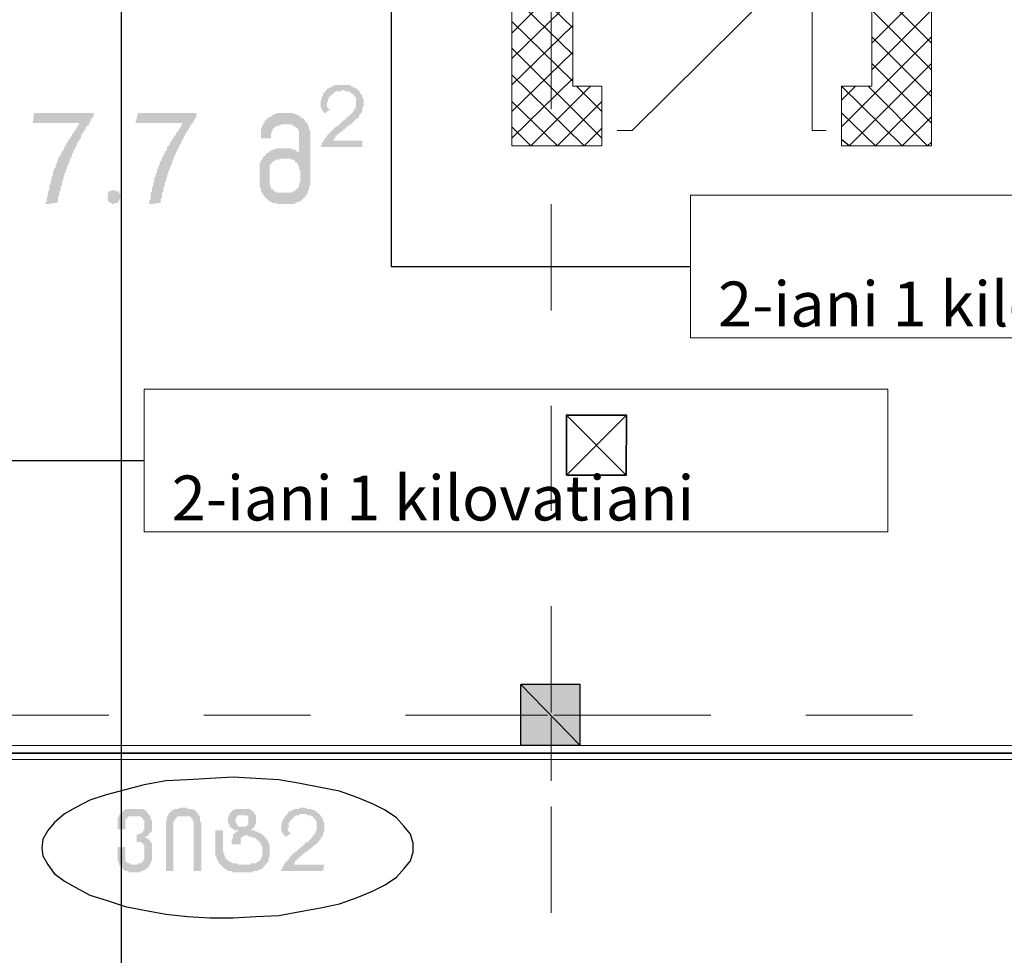
# Model space of a CAD drawing. Units: millimetres. Extents: x -69205 to 68891, y -17337 to 23455.
# Drawn here: x -18940 to -15651, y -2751 to 373 of the extents above; entities that cross this region are included whole.
import ezdxf

# ---------------------------------------------------------------- set-up
doc = ezdxf.new("R2010")
doc.units = ezdxf.units.MM
doc.header["$MEASUREMENT"] = 0
for name, color, linetype, lineweight in [('New_2D Drafting - General_Pen_No__6', 5, 'Continuous', 35), ('New_Annotation - Label_Pen_No__1', 7, 'Continuous', 13), ('New_Annotation - Label_Pen_No__20', 1, 'Continuous', 0), ('New_Drawing & Figure_Pen_No__1', 7, 'Continuous', 13), ('New_Drawing & Figure_Pen_No__20', 1, 'Continuous', 0), ('New_Drawing & Figure_Pen_No__40', 4, 'Continuous', 35), ('New_Drawing & Figure_Pen_No__46', 5, 'Continuous', 25), ('New_Drawing & Figure_Pen_No__98', 154, 'Continuous', 13)]:
    doc.layers.add(name, color=color, linetype=linetype, lineweight=lineweight)
doc.layers.add('New_Drawing & Figure', color=7, linetype='Continuous')
doc.styles.get("Standard").update_dxf_attribs({"font": 'GRIGOLI1.TTF'})
doc.dimstyles.new('GENERATED_STYLE__1', dxfattribs={"dimtxt": 0.18, "dimasz": 364.8, "dimexe": 0.18, "dimexo": 0.0625, "dimgap": 0.09, "dimtad": 0, "dimtih": 1, "dimtoh": 1, "dimdec": 4, "dimzin": 0, "dimdsep": 46, "dimcen": 0.09, "dimadec": 0, "dimazin": 0, "dimtfac": 1, "dimtdec": 4, "dimtmove": 0, "dimatfit": 3, "dimldrblk": 'ARROWHEAD_5', "dimfxl": 0, "dimtolj": 1, "dimtzin": 0, "dimarcsym": 0})

# ---------------------------------------------------------------- blocks, each defined once
blk = doc.blocks.new('ARROWHEAD_5')
at = {"linetype": 'Continuous', "lineweight": 0}
blk.add_hatch(color=0, dxfattribs=at).paths.add_polyline_path([(-1, 0.2679), (0, 0), (-1, -0.2679)])
at = {"color": 0, "linetype": 'Continuous', "lineweight": 0}
blk.add_line((0, 0), (-1, 0), dxfattribs=at)

msp = doc.modelspace()

# ---------------------------------------------------------------- hatches: boundary and pattern name
at = {"layer": 'New_Drawing & Figure', "linetype": 'Continuous', "lineweight": 35}
for points in [[(-17795.4, -31.1), (-17892.8, -31.1), (-17892.8, -26.8), (-17888.5, -26.8), (-17888.5, -22.6), (-17884.3, -18.4), (-17884.3, -14.1), (-17880.1, -14.1), (-17880.1, -9.9), (-17875.8, -9.9), (-17875.8, -5.7), (-17871.6, -5.7), (-17867.4, -1.4), (-17863.1, 2.8), (-17858.9, 2.8), (-17858.9, 7), (-17854.7, 7), (-17850.4, 11.3), (-17846.2, 15.5), (-17842, 19.7), (-17837.7, 19.7), (-17837.7, 24), (-17833.5, 24), (-17829.3, 28.2), (-17825, 32.4), (-17820.8, 36.7), (-17816.6, 40.9), (-17812.3, 45.1), (-17808.1, 45.1), (-17808.1, 49.4), (-17803.9, 53.6), (-17803.9, 57.8), (-17799.6, 57.8), (-17799.6, 62.1), (-17795.4, 66.3), (-17795.4, 70.5), (-17795.4, 74.8), (-17795.4, 79), (-17791.2, 83.2), (-17791.2, 87.5), (-17791.2, 91.7), (-17791.2, 95.9), (-17791.2, 100.2), (-17791.2, 104.4), (-17791.2, 108.6), (-17795.4, 112.9), (-17795.4, 117.1), (-17795.4, 121.3), (-17799.6, 121.3), (-17799.6, 125.6), (-17803.9, 129.8), (-17803.9, 134), (-17808.1, 134), (-17808.1, 138.3), (-17812.3, 138.3), (-17812.3, 142.5), (-17816.6, 142.5), (-17820.8, 146.7), (-17825, 146.7), (-17829.3, 151), (-17833.5, 151), (-17837.7, 155.2), (-17842, 155.2), (-17846.2, 155.2), (-17850.4, 155.2), (-17854.7, 155.2), (-17858.9, 155.2), (-17863.1, 155.2), (-17867.4, 155.2), (-17871.6, 155.2), (-17875.8, 155.2), (-17880.1, 155.2), (-17884.3, 155.2), (-17888.5, 155.2), (-17892.8, 151), (-17897, 151), (-17901.2, 146.7), (-17905.5, 146.7), (-17909.7, 142.5), (-17913.9, 142.5), (-17913.9, 138.3), (-17918.2, 138.3), (-17918.2, 134), (-17922.4, 129.8), (-17926.6, 125.6), (-17926.6, 121.3), (-17926.6, 117.1), (-17930.9, 117.1), (-17930.9, 112.9), (-17930.9, 108.6), (-17930.9, 104.4), (-17935.1, 104.4), (-17935.1, 100.2), (-17935.1, 95.9), (-17935.1, 91.7), (-17935.1, 87.5), (-17935.1, 83.2), (-17935.1, 79), (-17930.9, 79), (-17930.9, 74.8), (-17930.9, 70.5), (-17926.6, 66.3), (-17922.4, 62.1), (-17918.2, 62.1), (-17901.2, 74.8), (-17905.5, 74.8), (-17909.7, 74.8), (-17909.7, 79), (-17913.9, 83.2), (-17913.9, 87.5), (-17913.9, 91.7), (-17913.9, 95.9), (-17909.7, 100.2), (-17909.7, 104.4), (-17909.7, 108.6), (-17905.5, 112.9), (-17905.5, 117.1), (-17901.2, 117.1), (-17901.2, 121.3), (-17897, 121.3), (-17897, 125.6), (-17892.8, 125.6), (-17892.8, 129.8), (-17888.5, 129.8), (-17884.3, 134), (-17880.1, 134), (-17875.8, 134), (-17871.6, 134), (-17867.4, 134), (-17863.1, 138.3), (-17858.9, 138.3), (-17854.7, 138.3), (-17854.7, 134), (-17850.4, 134), (-17846.2, 134), (-17842, 134), (-17837.7, 134), (-17837.7, 129.8), (-17833.5, 129.8), (-17829.3, 125.6), (-17825, 125.6), (-17825, 121.3), (-17820.8, 117.1), (-17816.6, 112.9), (-17816.6, 108.6), (-17816.6, 104.4), (-17816.6, 100.2), (-17816.6, 95.9), (-17816.6, 91.7), (-17816.6, 87.5), (-17816.6, 83.2), (-17816.6, 79), (-17820.8, 79), (-17820.8, 74.8), (-17825, 70.5), (-17825, 66.3), (-17829.3, 62.1), (-17833.5, 57.8), (-17837.7, 53.6), (-17842, 49.4), (-17846.2, 49.4), (-17846.2, 45.1), (-17850.4, 45.1), (-17850.4, 40.9), (-17854.7, 40.9), (-17854.7, 36.7), (-17858.9, 36.7), (-17863.1, 32.4), (-17867.4, 28.2), (-17871.6, 24), (-17875.8, 19.7), (-17880.1, 19.7), (-17880.1, 15.5), (-17884.3, 15.5), (-17888.5, 11.3), (-17892.8, 7), (-17897, 2.8), (-17901.2, -1.4), (-17905.5, -5.7), (-17909.7, -9.9), (-17913.9, -14.1), (-17913.9, -18.4), (-17918.2, -18.4), (-17918.2, -22.6), (-17922.4, -26.8), (-17922.4, -31.1), (-17926.6, -31.1), (-17926.6, -35.3), (-17930.9, -39.5), (-17930.9, -43.8), (-17935.1, -48), (-17935.1, -52.2), (-17795.4, -52.2)], [(-18692.9, 49.4), (-18692.9, 62.1), (-18891.8, 62.1), (-18896.1, 28.2), (-18739.4, 28.2), (-18743.7, 24), (-18743.7, 19.7), (-18747.9, 15.5), (-18747.9, 11.3), (-18752.1, 7), (-18756.4, 2.8), (-18756.4, -1.4), (-18760.6, -1.4), (-18760.6, -5.7), (-18764.8, -9.9), (-18764.8, -14.1), (-18769.1, -18.4), (-18773.3, -22.6), (-18773.3, -26.8), (-18777.5, -26.8), (-18777.5, -31.1), (-18781.8, -35.3), (-18781.8, -39.5), (-18786, -43.8), (-18786, -48), (-18790.2, -52.2), (-18790.2, -56.5), (-18794.5, -60.7), (-18794.5, -64.9), (-18798.7, -64.9), (-18798.7, -69.2), (-18802.9, -73.4), (-18802.9, -77.6), (-18802.9, -81.9), (-18807.2, -81.9), (-18807.2, -86.1), (-18811.4, -90.3), (-18811.4, -94.6), (-18811.4, -98.8), (-18815.6, -98.8), (-18815.6, -103), (-18815.6, -107.3), (-18819.9, -111.5), (-18819.9, -115.7), (-18819.9, -120), (-18824.1, -124.2), (-18824.1, -128.4), (-18828.3, -132.7), (-18828.3, -136.9), (-18828.3, -141.1), (-18828.3, -145.4), (-18832.6, -149.6), (-18832.6, -153.8), (-18832.6, -158.1), (-18832.6, -162.3), (-18836.8, -162.3), (-18836.8, -166.5), (-18836.8, -170.8), (-18836.8, -175), (-18841, -179.2), (-18841, -183.5), (-18841, -187.7), (-18841, -191.9), (-18841, -196.2), (-18845.3, -200.4), (-18845.3, -204.6), (-18845.3, -208.9), (-18845.3, -213.1), (-18849.5, -221.6), (-18849.5, -225.8), (-18849.5, -230), (-18849.5, -234.3), (-18853.7, -238.5), (-18853.7, -242.7), (-18815.6, -238.5), (-18811.4, -234.3), (-18811.4, -230), (-18811.4, -225.8), (-18811.4, -221.6), (-18811.4, -217.3), (-18807.2, -213.1), (-18807.2, -208.9), (-18807.2, -204.6), (-18807.2, -200.4), (-18802.9, -196.2), (-18802.9, -191.9), (-18802.9, -187.7), (-18802.9, -183.5), (-18798.7, -179.2), (-18798.7, -175), (-18798.7, -170.8), (-18798.7, -166.5), (-18794.5, -162.3), (-18794.5, -158.1), (-18794.5, -153.8), (-18790.2, -149.6), (-18790.2, -145.4), (-18790.2, -141.1), (-18786, -136.9), (-18786, -132.7), (-18786, -128.4), (-18781.8, -124.2), (-18781.8, -120), (-18781.8, -115.7), (-18777.5, -115.7), (-18777.5, -111.5), (-18777.5, -107.3), (-18773.3, -103), (-18773.3, -98.8), (-18773.3, -94.6), (-18769.1, -90.3), (-18769.1, -86.1), (-18764.8, -81.9), (-18764.8, -77.6), (-18764.8, -73.4), (-18760.6, -73.4), (-18760.6, -69.2), (-18760.6, -64.9), (-18756.4, -60.7), (-18756.4, -56.5), (-18752.1, -52.2), (-18752.1, -48), (-18747.9, -43.8), (-18747.9, -39.5), (-18743.7, -35.3), (-18743.7, -31.1), (-18739.4, -26.8), (-18735.2, -22.6), (-18735.2, -18.4), (-18735.2, -14.1), (-18731, -9.9), (-18731, -5.7), (-18726.7, -1.4), (-18722.5, 2.8), (-18722.5, 7), (-18718.3, 11.3), (-18718.3, 15.5), (-18714, 19.7), (-18709.8, 19.7), (-18709.8, 24), (-18705.6, 28.2), (-18705.6, 32.4), (-18701.3, 36.7), (-18701.3, 40.9), (-18697.1, 45.1)], [(-18553.2, 28.2), (-18396.5, 28.2), (-18396.5, 24), (-18400.8, 19.7), (-18400.8, 15.5), (-18405, 11.3), (-18409.2, 7), (-18409.2, 2.8), (-18413.5, -1.4), (-18417.7, -5.7), (-18417.7, -9.9), (-18421.9, -14.1), (-18426.2, -18.4), (-18426.2, -22.6), (-18430.4, -26.8), (-18434.6, -31.1), (-18434.6, -35.3), (-18438.9, -39.5), (-18438.9, -43.8), (-18443.1, -48), (-18447.3, -52.2), (-18447.3, -56.5), (-18447.3, -60.7), (-18451.6, -64.9), (-18455.8, -69.2), (-18455.8, -73.4), (-18460, -77.6), (-18460, -81.9), (-18464.3, -86.1), (-18464.3, -90.3), (-18464.3, -94.6), (-18468.5, -98.8), (-18472.7, -103), (-18472.7, -107.3), (-18472.7, -111.5), (-18477, -115.7), (-18477, -120), (-18477, -124.2), (-18481.2, -128.4), (-18481.2, -132.7), (-18481.2, -136.9), (-18485.4, -141.1), (-18485.4, -145.4), (-18485.4, -149.6), (-18489.7, -153.8), (-18489.7, -158.1), (-18489.7, -162.3), (-18489.7, -166.5), (-18493.9, -170.8), (-18493.9, -175), (-18493.9, -179.2), (-18493.9, -183.5), (-18498.1, -187.7), (-18498.1, -191.9), (-18498.1, -196.2), (-18498.1, -200.4), (-18502.4, -204.6), (-18502.4, -208.9), (-18502.4, -213.1), (-18502.4, -221.6), (-18502.4, -225.8), (-18506.6, -230), (-18506.6, -234.3), (-18506.6, -238.5), (-18506.6, -242.7), (-18468.5, -238.5), (-18468.5, -234.3), (-18468.5, -230), (-18468.5, -225.8), (-18464.3, -221.6), (-18464.3, -217.3), (-18464.3, -213.1), (-18464.3, -208.9), (-18464.3, -204.6), (-18460, -200.4), (-18460, -196.2), (-18460, -191.9), (-18460, -187.7), (-18455.8, -183.5), (-18455.8, -179.2), (-18455.8, -175), (-18455.8, -170.8), (-18451.6, -166.5), (-18451.6, -162.3), (-18451.6, -158.1), (-18447.3, -158.1), (-18447.3, -153.8), (-18447.3, -149.6), (-18447.3, -145.4), (-18443.1, -141.1), (-18443.1, -136.9), (-18443.1, -132.7), (-18438.9, -128.4), (-18438.9, -124.2), (-18438.9, -120), (-18434.6, -115.7), (-18434.6, -111.5), (-18430.4, -107.3), (-18430.4, -103), (-18430.4, -98.8), (-18426.2, -94.6), (-18426.2, -90.3), (-18426.2, -86.1), (-18421.9, -86.1), (-18421.9, -81.9), (-18421.9, -77.6), (-18417.7, -73.4), (-18417.7, -69.2), (-18413.5, -64.9), (-18413.5, -60.7), (-18409.2, -56.5), (-18409.2, -52.2), (-18405, -48), (-18405, -43.8), (-18400.8, -39.5), (-18400.8, -35.3), (-18396.5, -31.1), (-18396.5, -26.8), (-18392.3, -22.6), (-18392.3, -18.4), (-18388.1, -14.1), (-18388.1, -9.9), (-18383.8, -5.7), (-18383.8, -1.4), (-18379.6, -1.4), (-18379.6, 2.8), (-18375.4, 7), (-18375.4, 11.3), (-18371.1, 15.5), (-18371.1, 19.7), (-18366.9, 19.7), (-18366.9, 24), (-18362.7, 28.2), (-18358.4, 32.4), (-18358.4, 36.7), (-18354.2, 40.9), (-18354.2, 45.1), (-18350, 45.1), (-18350, 49.4), (-18350, 62.1), (-18544.7, 62.1)], [(-18646.3, -217.3), (-18646.3, -221.6), (-18646.3, -225.8), (-18646.3, -230), (-18642.1, -234.3), (-18637.8, -238.5), (-18633.6, -238.5), (-18629.4, -242.7), (-18625.1, -242.7), (-18620.9, -238.5), (-18616.7, -238.5), (-18612.4, -238.5), (-18612.4, -234.3), (-18608.2, -234.3), (-18608.2, -230), (-18604, -225.8), (-18604, -221.6), (-18604, -217.3), (-18604, -213.1), (-18604, -208.9), (-18608.2, -204.6), (-18608.2, -200.4), (-18612.4, -200.4), (-18616.7, -200.4), (-18620.9, -196.2), (-18625.1, -196.2), (-18629.4, -196.2), (-18633.6, -196.2), (-18637.8, -200.4), (-18642.1, -200.4), (-18642.1, -204.6), (-18646.3, -204.6), (-18646.3, -208.9), (-18646.3, -213.1)], [(-17067.3, -1847.2), (-17266.2, -1847.2), (-17067.3, -2050.4)], [(-17266.2, -1847.2), (-17266.2, -2050.4), (-17067.3, -2050.4)], [(-18523.5, -2308.6), (-18523.5, -2325.5), (-18523.5, -2329.8), (-18523.5, -2334), (-18527.8, -2334), (-18527.8, -2338.2), (-18532, -2342.5), (-18536.2, -2342.5), (-18540.5, -2346.7), (-18544.7, -2346.7), (-18548.9, -2346.7), (-18548.9, -2372.1), (-18544.7, -2372.1), (-18540.5, -2372.1), (-18536.2, -2372.1), (-18532, -2376.3), (-18527.8, -2376.3), (-18527.8, -2380.6), (-18523.5, -2384.8), (-18523.5, -2389), (-18523.5, -2422.9), (-18523.5, -2427.1), (-18523.5, -2431.4), (-18527.8, -2435.6), (-18527.8, -2439.8), (-18532, -2439.8), (-18532, -2444.1), (-18536.2, -2444.1), (-18540.5, -2444.1), (-18544.7, -2444.1), (-18548.9, -2448.3), (-18553.2, -2448.3), (-18561.6, -2448.3), (-18565.9, -2448.3), (-18570.1, -2444.1), (-18574.3, -2444.1), (-18578.6, -2444.1), (-18582.8, -2439.8), (-18587, -2435.6), (-18587, -2431.4), (-18587, -2427.1), (-18587, -2422.9), (-18587, -2389), (-18612.4, -2389), (-18612.4, -2422.9), (-18612.4, -2427.1), (-18612.4, -2431.4), (-18612.4, -2435.6), (-18612.4, -2439.8), (-18608.2, -2439.8), (-18608.2, -2444.1), (-18608.2, -2448.3), (-18604, -2452.5), (-18599.7, -2456.8), (-18595.5, -2461), (-18591.3, -2465.2), (-18587, -2469.5), (-18582.8, -2469.5), (-18578.6, -2469.5), (-18574.3, -2473.7), (-18570.1, -2473.7), (-18544.7, -2473.7), (-18540.5, -2473.7), (-18536.2, -2473.7), (-18536.2, -2469.5), (-18532, -2469.5), (-18527.8, -2469.5), (-18523.5, -2465.2), (-18519.3, -2465.2), (-18515.1, -2461), (-18510.8, -2456.8), (-18506.6, -2452.5), (-18506.6, -2448.3), (-18502.4, -2444.1), (-18502.4, -2439.8), (-18498.1, -2435.6), (-18498.1, -2431.4), (-18498.1, -2427.1), (-18498.1, -2422.9), (-18498.1, -2384.8), (-18498.1, -2380.6), (-18498.1, -2376.3), (-18502.4, -2376.3), (-18502.4, -2372.1), (-18502.4, -2367.9), (-18506.6, -2367.9), (-18506.6, -2363.6), (-18510.8, -2363.6), (-18515.1, -2359.4), (-18519.3, -2359.4), (-18523.5, -2359.4), (-18519.3, -2355.2), (-18515.1, -2355.2), (-18510.8, -2350.9), (-18506.6, -2346.7), (-18506.6, -2342.5), (-18502.4, -2342.5), (-18502.4, -2338.2), (-18498.1, -2338.2), (-18498.1, -2334), (-18498.1, -2329.8), (-18498.1, -2312.8), (-18498.1, -2308.6), (-18498.1, -2304.4), (-18498.1, -2300.1), (-18502.4, -2295.9), (-18502.4, -2291.7), (-18502.4, -2287.4), (-18506.6, -2283.2), (-18510.8, -2279), (-18510.8, -2274.7), (-18515.1, -2274.7), (-18515.1, -2270.5), (-18519.3, -2270.5), (-18519.3, -2266.3), (-18523.5, -2266.3), (-18527.8, -2262), (-18532, -2262), (-18536.2, -2262), (-18540.5, -2262), (-18544.7, -2262), (-18570.1, -2262), (-18574.3, -2262), (-18578.6, -2262), (-18582.8, -2262), (-18587, -2262), (-18587, -2266.3), (-18591.3, -2266.3), (-18595.5, -2270.5), (-18599.7, -2274.7), (-18604, -2274.7), (-18604, -2279), (-18608.2, -2283.2), (-18608.2, -2287.4), (-18612.4, -2291.7), (-18612.4, -2295.9), (-18612.4, -2300.1), (-18612.4, -2304.4), (-18612.4, -2308.6), (-18612.4, -2329.8), (-18587, -2329.8), (-18587, -2312.8), (-18587, -2308.6), (-18587, -2304.4), (-18587, -2300.1), (-18587, -2295.9), (-18582.8, -2295.9), (-18582.8, -2291.7), (-18578.6, -2291.7), (-18578.6, -2287.4), (-18574.3, -2287.4), (-18570.1, -2287.4), (-18565.9, -2287.4), (-18561.6, -2287.4), (-18553.2, -2287.4), (-18548.9, -2287.4), (-18544.7, -2287.4), (-18540.5, -2287.4), (-18536.2, -2287.4), (-18532, -2291.7), (-18527.8, -2295.9), (-18527.8, -2300.1), (-18523.5, -2300.1), (-18523.5, -2304.4)], [(-18379.6, -2257.8), (-18405, -2257.8), (-18409.2, -2262), (-18413.5, -2262), (-18417.7, -2262), (-18421.9, -2262), (-18426.2, -2266.3), (-18430.4, -2266.3), (-18434.6, -2270.5), (-18438.9, -2274.7), (-18443.1, -2279), (-18443.1, -2283.2), (-18447.3, -2287.4), (-18447.3, -2291.7), (-18447.3, -2295.9), (-18447.3, -2300.1), (-18451.6, -2300.1), (-18451.6, -2304.4), (-18451.6, -2308.6), (-18451.6, -2312.8), (-18451.6, -2469.5), (-18426.2, -2469.5), (-18426.2, -2312.8), (-18426.2, -2308.6), (-18426.2, -2304.4), (-18421.9, -2300.1), (-18421.9, -2295.9), (-18417.7, -2295.9), (-18417.7, -2291.7), (-18413.5, -2291.7), (-18413.5, -2287.4), (-18409.2, -2287.4), (-18405, -2287.4), (-18400.8, -2287.4), (-18396.5, -2287.4), (-18388.1, -2287.4), (-18383.8, -2287.4), (-18379.6, -2287.4), (-18375.4, -2287.4), (-18371.1, -2287.4), (-18366.9, -2291.7), (-18362.7, -2295.9), (-18362.7, -2300.1), (-18358.4, -2304.4), (-18358.4, -2308.6), (-18358.4, -2312.8), (-18358.4, -2469.5), (-18333, -2469.5), (-18333, -2312.8), (-18333, -2308.6), (-18337.3, -2304.4), (-18337.3, -2300.1), (-18337.3, -2295.9), (-18337.3, -2291.7), (-18337.3, -2287.4), (-18341.5, -2283.2), (-18341.5, -2279), (-18345.7, -2279), (-18345.7, -2274.7), (-18350, -2274.7), (-18350, -2270.5), (-18354.2, -2266.3), (-18358.4, -2266.3), (-18362.7, -2262), (-18366.9, -2262), (-18371.1, -2262), (-18375.4, -2262), (-18379.6, -2262)], [(-17922.4, -2448.3), (-18024, -2448.3), (-18024, -2444.1), (-18019.8, -2444.1), (-18019.8, -2439.8), (-18019.8, -2435.6), (-18015.5, -2435.6), (-18015.5, -2431.4), (-18011.3, -2431.4), (-18011.3, -2427.1), (-18007.1, -2427.1), (-18007.1, -2422.9), (-18002.8, -2422.9), (-17998.6, -2418.7), (-17994.4, -2414.4), (-17990.1, -2410.2), (-17985.9, -2406), (-17981.7, -2406), (-17977.4, -2401.7), (-17973.2, -2397.5), (-17969, -2397.5), (-17969, -2393.3), (-17964.7, -2393.3), (-17964.7, -2389), (-17960.5, -2389), (-17960.5, -2384.8), (-17956.3, -2384.8), (-17952, -2380.6), (-17947.8, -2380.6), (-17947.8, -2376.3), (-17943.6, -2376.3), (-17943.6, -2372.1), (-17939.3, -2367.9), (-17935.1, -2363.6), (-17935.1, -2359.4), (-17930.9, -2359.4), (-17930.9, -2355.2), (-17926.6, -2350.9), (-17926.6, -2346.7), (-17926.6, -2342.5), (-17922.4, -2338.2), (-17922.4, -2334), (-17922.4, -2329.8), (-17922.4, -2325.5), (-17922.4, -2321.3), (-17922.4, -2317.1), (-17922.4, -2312.8), (-17922.4, -2308.6), (-17922.4, -2304.4), (-17926.6, -2304.4), (-17926.6, -2300.1), (-17926.6, -2295.9), (-17930.9, -2291.7), (-17930.9, -2287.4), (-17935.1, -2287.4), (-17935.1, -2283.2), (-17939.3, -2279), (-17943.6, -2274.7), (-17947.8, -2274.7), (-17947.8, -2270.5), (-17952, -2270.5), (-17956.3, -2266.3), (-17960.5, -2266.3), (-17964.7, -2266.3), (-17964.7, -2262), (-17969, -2262), (-17973.2, -2262), (-17977.4, -2262), (-17981.7, -2262), (-17985.9, -2257.8), (-17990.1, -2257.8), (-17994.4, -2257.8), (-17998.6, -2257.8), (-18002.8, -2257.8), (-18007.1, -2257.8), (-18007.1, -2262), (-18011.3, -2262), (-18015.5, -2262), (-18019.8, -2262), (-18024, -2262), (-18024, -2266.3), (-18028.2, -2266.3), (-18032.5, -2266.3), (-18032.5, -2270.5), (-18036.7, -2270.5), (-18040.9, -2270.5), (-18040.9, -2274.7), (-18045.2, -2274.7), (-18045.2, -2279), (-18049.4, -2283.2), (-18053.6, -2287.4), (-18053.6, -2291.7), (-18057.9, -2291.7), (-18057.9, -2295.9), (-18062.1, -2300.1), (-18062.1, -2304.4), (-18062.1, -2308.6), (-18066.3, -2312.8), (-18066.3, -2317.1), (-18066.3, -2321.3), (-18066.3, -2325.5), (-18066.3, -2329.8), (-18066.3, -2334), (-18066.3, -2338.2), (-18062.1, -2338.2), (-18062.1, -2342.5), (-18057.9, -2346.7), (-18057.9, -2350.9), (-18053.6, -2350.9), (-18053.6, -2355.2), (-18049.4, -2355.2), (-18032.5, -2342.5), (-18036.7, -2342.5), (-18040.9, -2338.2), (-18045.2, -2334), (-18045.2, -2329.8), (-18045.2, -2325.5), (-18040.9, -2325.5), (-18040.9, -2321.3), (-18040.9, -2317.1), (-18040.9, -2312.8), (-18040.9, -2308.6), (-18036.7, -2304.4), (-18036.7, -2300.1), (-18032.5, -2300.1), (-18032.5, -2295.9), (-18028.2, -2295.9), (-18028.2, -2291.7), (-18024, -2291.7), (-18024, -2287.4), (-18019.8, -2287.4), (-18015.5, -2283.2), (-18011.3, -2283.2), (-18007.1, -2283.2), (-18002.8, -2279), (-17998.6, -2279), (-17994.4, -2279), (-17990.1, -2279), (-17985.9, -2279), (-17981.7, -2279), (-17977.4, -2283.2), (-17973.2, -2283.2), (-17969, -2283.2), (-17964.7, -2287.4), (-17960.5, -2287.4), (-17960.5, -2291.7), (-17956.3, -2291.7), (-17956.3, -2295.9), (-17952, -2295.9), (-17952, -2300.1), (-17947.8, -2304.4), (-17947.8, -2308.6), (-17947.8, -2312.8), (-17947.8, -2317.1), (-17947.8, -2321.3), (-17947.8, -2325.5), (-17947.8, -2329.8), (-17947.8, -2334), (-17952, -2338.2), (-17952, -2342.5), (-17952, -2346.7), (-17956.3, -2346.7), (-17956.3, -2350.9), (-17960.5, -2350.9), (-17960.5, -2355.2), (-17964.7, -2355.2), (-17964.7, -2359.4), (-17969, -2363.6), (-17973.2, -2367.9), (-17977.4, -2372.1), (-17981.7, -2372.1), (-17985.9, -2376.3), (-17990.1, -2380.6), (-17994.4, -2384.8), (-17998.6, -2389), (-18002.8, -2389), (-18002.8, -2393.3), (-18007.1, -2393.3), (-18007.1, -2397.5), (-18011.3, -2397.5), (-18011.3, -2401.7), (-18015.5, -2401.7), (-18015.5, -2406), (-18019.8, -2406), (-18024, -2410.2), (-18028.2, -2410.2), (-18028.2, -2414.4), (-18032.5, -2414.4), (-18032.5, -2418.7), (-18036.7, -2422.9), (-18040.9, -2427.1), (-18040.9, -2431.4), (-18045.2, -2431.4), (-18045.2, -2435.6), (-18049.4, -2435.6), (-18049.4, -2439.8), (-18053.6, -2439.8), (-18053.6, -2444.1), (-18057.9, -2448.3), (-18057.9, -2452.5), (-18062.1, -2456.8), (-18062.1, -2461), (-18066.3, -2465.2), (-18066.3, -2469.5), (-17926.6, -2469.5)]]:
    msp.add_hatch(color=5, dxfattribs=at).paths.add_polyline_path(points)
h = msp.add_hatch(color=5, dxfattribs=at)
h.paths.add_polyline_path([(-18138.3, -187.7), (-18134.1, -187.7), (-18134.1, -191.9), (-18134.1, -196.2), (-18134.1, -200.4), (-18129.8, -204.6), (-18129.8, -208.9), (-18125.6, -208.9), (-18125.6, -213.1), (-18121.4, -217.3), (-18121.4, -221.6), (-18117.1, -221.6), (-18112.9, -225.8), (-18108.7, -230), (-18104.4, -234.3), (-18100.2, -234.3), (-18096, -238.5), (-18091.7, -238.5), (-18087.5, -238.5), (-18083.3, -238.5), (-18079, -242.7), (-18074.8, -242.7), (-18070.6, -242.7), (-18066.3, -242.7), (-18036.7, -242.7), (-18032.5, -242.7), (-18028.2, -242.7), (-18024, -242.7), (-18019.8, -238.5), (-18015.5, -238.5), (-18011.3, -234.3), (-18007.1, -234.3), (-18002.8, -234.3), (-17998.6, -230), (-17994.4, -225.8), (-17990.1, -221.6), (-17985.9, -217.3), (-17985.9, -213.1), (-17981.7, -213.1), (-17981.7, -208.9), (-17977.4, -204.6), (-17977.4, -200.4), (-17973.2, -196.2), (-17973.2, -191.9), (-17973.2, -187.7), (-17973.2, -183.5), (-17969, -179.2), (-17969, -175), (-17969, -170.8), (-17969, -166.5), (-17969, -162.3), (-17969, -5.7), (-17969, -1.4), (-17969, 2.8), (-17973.2, 7), (-17973.2, 11.3), (-17973.2, 15.5), (-17977.4, 15.5), (-17977.4, 19.7), (-17977.4, 24), (-17981.7, 28.2), (-17985.9, 32.4), (-17985.9, 36.7), (-17990.1, 36.7), (-17990.1, 40.9), (-17994.4, 45.1), (-17998.6, 45.1), (-18002.8, 49.4), (-18007.1, 53.6), (-18011.3, 53.6), (-18015.5, 57.8), (-18019.8, 57.8), (-18024, 57.8), (-18028.2, 62.1), (-18032.5, 62.1), (-18036.7, 62.1), (-18040.9, 62.1), (-18066.3, 62.1), (-18070.6, 62.1), (-18074.8, 62.1), (-18079, 62.1), (-18083.3, 57.8), (-18087.5, 57.8), (-18091.7, 57.8), (-18096, 53.6), (-18100.2, 49.4), (-18104.4, 49.4), (-18108.7, 45.1), (-18112.9, 45.1), (-18112.9, 40.9), (-18117.1, 36.7), (-18121.4, 36.7), (-18121.4, 32.4), (-18125.6, 28.2), (-18125.6, 24), (-18129.8, 19.7), (-18129.8, 15.5), (-18134.1, 11.3), (-18134.1, 7), (-18134.1, 2.8), (-18134.1, -1.4), (-18134.1, -5.7), (-18134.1, -22.6), (-18100.2, -22.6), (-18100.2, -9.9), (-18100.2, -5.7), (-18096, -1.4), (-18096, 2.8), (-18096, 7), (-18091.7, 11.3), (-18087.5, 15.5), (-18083.3, 15.5), (-18079, 19.7), (-18074.8, 19.7), (-18070.6, 19.7), (-18066.3, 24), (-18062.1, 24), (-18057.9, 24), (-18045.2, 24), (-18040.9, 24), (-18036.7, 24), (-18032.5, 24), (-18028.2, 19.7), (-18024, 19.7), (-18019.8, 15.5), (-18015.5, 11.3), (-18011.3, 11.3), (-18011.3, 7), (-18007.1, 2.8), (-18007.1, -1.4), (-18007.1, -5.7), (-18007.1, -9.9), (-18007.1, -14.1), (-18007.1, -69.2), (-18011.3, -69.2), (-18015.5, -64.9), (-18019.8, -60.7), (-18024, -60.7), (-18028.2, -60.7), (-18032.5, -56.5), (-18036.7, -56.5), (-18040.9, -56.5), (-18045.2, -56.5), (-18049.4, -56.5), (-18074.8, -56.5), (-18079, -56.5), (-18083.3, -56.5), (-18087.5, -60.7), (-18091.7, -60.7), (-18096, -60.7), (-18100.2, -64.9), (-18104.4, -64.9), (-18104.4, -69.2), (-18108.7, -69.2), (-18112.9, -73.4), (-18117.1, -73.4), (-18117.1, -77.6), (-18121.4, -81.9), (-18125.6, -81.9), (-18125.6, -86.1), (-18129.8, -90.3), (-18129.8, -94.6), (-18134.1, -98.8), (-18134.1, -103), (-18138.3, -103), (-18138.3, -107.3), (-18138.3, -111.5), (-18138.3, -115.7), (-18138.3, -120), (-18138.3, -124.2), (-18138.3, -158.1), (-18138.3, -162.3), (-18138.3, -166.5), (-18138.3, -175), (-18138.3, -179.2), (-18138.3, -183.5)])
h.paths.add_polyline_path([(-18104.4, -124.2), (-18104.4, -120), (-18104.4, -115.7), (-18104.4, -111.5), (-18100.2, -107.3), (-18096, -103), (-18091.7, -98.8), (-18087.5, -98.8), (-18087.5, -94.6), (-18083.3, -94.6), (-18079, -94.6), (-18074.8, -94.6), (-18070.6, -90.3), (-18066.3, -90.3), (-18062.1, -90.3), (-18049.4, -90.3), (-18045.2, -90.3), (-18040.9, -90.3), (-18036.7, -90.3), (-18032.5, -94.6), (-18028.2, -94.6), (-18024, -94.6), (-18019.8, -98.8), (-18019.8, -103), (-18015.5, -103), (-18011.3, -107.3), (-18011.3, -111.5), (-18007.1, -115.7), (-18007.1, -120), (-18007.1, -124.2), (-18002.8, -128.4), (-18002.8, -170.8), (-18007.1, -175), (-18007.1, -179.2), (-18007.1, -183.5), (-18011.3, -187.7), (-18011.3, -191.9), (-18015.5, -191.9), (-18019.8, -196.2), (-18024, -200.4), (-18028.2, -200.4), (-18032.5, -204.6), (-18036.7, -204.6), (-18040.9, -204.6), (-18045.2, -204.6), (-18062.1, -204.6), (-18066.3, -204.6), (-18070.6, -204.6), (-18074.8, -204.6), (-18079, -204.6), (-18083.3, -200.4), (-18087.5, -200.4), (-18091.7, -200.4), (-18091.7, -196.2), (-18096, -191.9), (-18100.2, -191.9), (-18100.2, -187.7), (-18100.2, -183.5), (-18104.4, -179.2), (-18104.4, -175), (-18104.4, -170.8)], flags=0)
h = msp.add_hatch(color=5, dxfattribs=at)
h.paths.add_polyline_path([(-18286.5, -2334), (-18286.5, -2401.7), (-18286.5, -2406), (-18286.5, -2410.2), (-18286.5, -2414.4), (-18286.5, -2418.7), (-18282.2, -2422.9), (-18282.2, -2427.1), (-18282.2, -2431.4), (-18278, -2431.4), (-18278, -2435.6), (-18278, -2439.8), (-18273.8, -2439.8), (-18273.8, -2444.1), (-18269.5, -2448.3), (-18265.3, -2452.5), (-18261.1, -2456.8), (-18256.8, -2461), (-18252.6, -2465.2), (-18248.4, -2465.2), (-18244.1, -2469.5), (-18239.9, -2469.5), (-18235.7, -2469.5), (-18231.4, -2469.5), (-18231.4, -2473.7), (-18227.2, -2473.7), (-18223, -2473.7), (-18167.9, -2473.7), (-18163.7, -2473.7), (-18159.5, -2473.7), (-18159.5, -2469.5), (-18155.2, -2469.5), (-18151, -2469.5), (-18146.8, -2469.5), (-18142.5, -2469.5), (-18142.5, -2465.2), (-18138.3, -2465.2), (-18134.1, -2465.2), (-18129.8, -2461), (-18125.6, -2456.8), (-18121.4, -2452.5), (-18121.4, -2448.3), (-18117.1, -2448.3), (-18117.1, -2444.1), (-18112.9, -2444.1), (-18112.9, -2439.8), (-18108.7, -2435.6), (-18108.7, -2431.4), (-18108.7, -2427.1), (-18108.7, -2422.9), (-18104.4, -2422.9), (-18104.4, -2418.7), (-18104.4, -2414.4), (-18104.4, -2410.2), (-18104.4, -2406), (-18104.4, -2401.7), (-18104.4, -2397.5), (-18104.4, -2393.3), (-18104.4, -2389), (-18104.4, -2384.8), (-18104.4, -2380.6), (-18108.7, -2380.6), (-18108.7, -2376.3), (-18108.7, -2372.1), (-18112.9, -2367.9), (-18112.9, -2363.6), (-18117.1, -2363.6), (-18117.1, -2359.4), (-18121.4, -2355.2), (-18125.6, -2350.9), (-18129.8, -2346.7), (-18134.1, -2346.7), (-18134.1, -2342.5), (-18138.3, -2342.5), (-18142.5, -2342.5), (-18142.5, -2338.2), (-18146.8, -2338.2), (-18151, -2338.2), (-18155.2, -2334), (-18159.5, -2334), (-18163.7, -2334), (-18167.9, -2334), (-18163.7, -2329.8), (-18159.5, -2325.5), (-18155.2, -2321.3), (-18155.2, -2317.1), (-18151, -2312.8), (-18151, -2308.6), (-18151, -2304.4), (-18151, -2287.4), (-18151, -2283.2), (-18155.2, -2279), (-18155.2, -2274.7), (-18159.5, -2274.7), (-18159.5, -2270.5), (-18163.7, -2270.5), (-18163.7, -2266.3), (-18167.9, -2266.3), (-18172.2, -2262), (-18176.4, -2262), (-18180.6, -2262), (-18184.9, -2262), (-18189.1, -2262), (-18206, -2262), (-18210.3, -2262), (-18214.5, -2262), (-18218.7, -2262), (-18223, -2266.3), (-18227.2, -2266.3), (-18231.4, -2270.5), (-18235.7, -2274.7), (-18239.9, -2279), (-18239.9, -2283.2), (-18239.9, -2287.4), (-18244.1, -2287.4), (-18244.1, -2304.4), (-18244.1, -2308.6), (-18239.9, -2312.8), (-18239.9, -2317.1), (-18239.9, -2321.3), (-18235.7, -2321.3), (-18235.7, -2325.5), (-18231.4, -2325.5), (-18227.2, -2329.8), (-18223, -2329.8), (-18223, -2334), (-18218.7, -2334), (-18214.5, -2334), (-18210.3, -2334), (-18210.3, -2338.2), (-18214.5, -2338.2), (-18218.7, -2338.2), (-18218.7, -2342.5), (-18223, -2342.5), (-18223, -2346.7), (-18227.2, -2346.7), (-18227.2, -2350.9), (-18227.2, -2355.2), (-18227.2, -2359.4), (-18231.4, -2363.6), (-18231.4, -2380.6), (-18201.8, -2380.6), (-18201.8, -2367.9), (-18201.8, -2363.6), (-18201.8, -2359.4), (-18197.6, -2355.2), (-18193.3, -2355.2), (-18189.1, -2350.9), (-18184.9, -2350.9), (-18180.6, -2350.9), (-18176.4, -2350.9), (-18176.4, -2355.2), (-18172.2, -2355.2), (-18167.9, -2355.2), (-18163.7, -2355.2), (-18159.5, -2359.4), (-18155.2, -2359.4), (-18151, -2359.4), (-18151, -2363.6), (-18146.8, -2363.6), (-18146.8, -2367.9), (-18142.5, -2367.9), (-18138.3, -2372.1), (-18138.3, -2376.3), (-18134.1, -2376.3), (-18134.1, -2380.6), (-18134.1, -2384.8), (-18129.8, -2384.8), (-18129.8, -2389), (-18129.8, -2393.3), (-18129.8, -2397.5), (-18129.8, -2401.7), (-18129.8, -2406), (-18129.8, -2410.2), (-18129.8, -2414.4), (-18129.8, -2418.7), (-18129.8, -2422.9), (-18134.1, -2422.9), (-18134.1, -2427.1), (-18134.1, -2431.4), (-18138.3, -2431.4), (-18138.3, -2435.6), (-18142.5, -2435.6), (-18142.5, -2439.8), (-18146.8, -2439.8), (-18151, -2444.1), (-18155.2, -2444.1), (-18159.5, -2444.1), (-18163.7, -2444.1), (-18167.9, -2444.1), (-18172.2, -2448.3), (-18176.4, -2448.3), (-18180.6, -2448.3), (-18184.9, -2448.3), (-18189.1, -2448.3), (-18201.8, -2448.3), (-18206, -2448.3), (-18210.3, -2448.3), (-18214.5, -2444.1), (-18218.7, -2444.1), (-18223, -2444.1), (-18227.2, -2444.1), (-18231.4, -2444.1), (-18231.4, -2439.8), (-18235.7, -2439.8), (-18239.9, -2439.8), (-18239.9, -2435.6), (-18244.1, -2435.6), (-18244.1, -2431.4), (-18248.4, -2431.4), (-18252.6, -2427.1), (-18252.6, -2422.9), (-18256.8, -2418.7), (-18256.8, -2414.4), (-18256.8, -2410.2), (-18261.1, -2406), (-18261.1, -2401.7), (-18261.1, -2397.5), (-18261.1, -2393.3), (-18261.1, -2389), (-18261.1, -2334)])
h.paths.add_polyline_path([(-18218.7, -2308.6), (-18218.7, -2304.4), (-18218.7, -2295.9), (-18218.7, -2291.7), (-18214.5, -2291.7), (-18214.5, -2287.4), (-18210.3, -2283.2), (-18206, -2283.2), (-18201.8, -2283.2), (-18193.3, -2283.2), (-18189.1, -2283.2), (-18184.9, -2283.2), (-18180.6, -2283.2), (-18180.6, -2287.4), (-18176.4, -2287.4), (-18176.4, -2291.7), (-18176.4, -2295.9), (-18176.4, -2304.4), (-18176.4, -2308.6), (-18176.4, -2312.8), (-18180.6, -2317.1), (-18184.9, -2321.3), (-18189.1, -2321.3), (-18193.3, -2321.3), (-18201.8, -2321.3), (-18206, -2321.3), (-18210.3, -2321.3), (-18210.3, -2317.1), (-18214.5, -2317.1), (-18214.5, -2312.8)], flags=0)

# ---------------------------------------------------------------- linework, layer by layer
at = {"layer": 'New_2D Drafting - General_Pen_No__6', "color": 5, "linetype": 'Continuous', "lineweight": 35}
for points in [[(-17113.6, -1147.2), (-17113.6, -947.2), (-16913.6, -947.7), (-16914.2, -1147.7)], [(-17113.6, -1147.2), (-16913.6, -947.7), (-17113.6, -947.2), (-16914.2, -1147.7)]]:
    msp.add_lwpolyline(points, close=True, dxfattribs=at)
at = {"layer": 'New_Annotation - Label_Pen_No__20', "color": 1, "linetype": 'Continuous', "lineweight": 0, "flags": 128}
for points in [[(-16699.1, -213), (-14215.8, -213), (-14215.8, -689.4), (-16699.1, -689.4)], [(-18523.6, -860.7), (-16040.3, -860.7), (-16040.3, -1337.1), (-18523.6, -1337.1)]]:
    msp.add_lwpolyline(points, close=True, dxfattribs=at)
at = {"layer": 'New_Drawing & Figure_Pen_No__1', "color": 7, "linetype": 'Continuous', "lineweight": 13}
for points in [[(-25284.2, 5887.1), (-25538.2, 6822.7), (-18091.7, 8833.5), (-18091.7, 9760.6), (-17198.5, 13202.3), (-17164.6, 13202.3), (-17164.6, 13329.3), (-14154.7, 13329.3), (-10967, 13329.3), (-10967, -1047.1), (-12563, -1047.1), (-12563, -2096.9), (-21033.9, -2096.9), (-21033.9, -2228.2), (-28023.1, -2228.2), (-28023.1, 6166.5)], [(-18993.4, 1649.6), (-15894.6, 1649.6), (-15894.6, -48), (-16195.2, -48), (-16195.2, 151), (-16093.6, 151), (-16093.6, 1450.6), (-17092.7, 1450.6), (-17092.7, 151), (-16995.3, 151), (-16995.3, -48), (-17295.9, -48), (-17295.9, 1450.6), (-18993.4, 1450.6)], [(-17266.2, -2050.4), (-17067.3, -2050.4), (-17067.3, -1847.2), (-17266.2, -1847.2)]]:
    msp.add_lwpolyline(points, close=True, dxfattribs=at)
for points in [[(-16944.5, 2.8), (-16893.7, 2.8), (-16292.6, 599.7), (-16292.6, 2.8), (-16246, 2.8)], [(-12876.3, -2050.4), (-14764.3, -2050.4), (-21063.5, -2050.4)]]:
    msp.add_lwpolyline(points, dxfattribs=at)
at = {"layer": 'New_Drawing & Figure_Pen_No__20', "color": 1, "linetype": 'Continuous', "lineweight": 0}
for points in [[(-17164.6, 426.1), (-17164.6, 74.8)], [(-17164.6, -242.7), (-17164.6, -598.3)], [(-17164.6, -915.8), (-17164.6, -1267.2)], [(-17164.6, -1584.7), (-17164.6, -1936.1)], [(-18642.1, -1948.8), (-18993.4, -1948.8)], [(-17969, -1948.8), (-18324.6, -1948.8)], [(-17300.1, -1948.8), (-17651.5, -1948.8)], [(-16631.2, -1948.8), (-16982.6, -1948.8)], [(-15958.1, -1948.8), (-16313.7, -1948.8)], [(-17266.2, -2050.4), (-17439.8, -2050.4)], [(-17164.6, -2253.6), (-17164.6, -2609.2)]]:
    msp.add_lwpolyline(points, dxfattribs=at)
at = {"layer": 'New_Drawing & Figure_Pen_No__40', "color": 4, "linetype": 'Continuous', "lineweight": 35}
msp.add_lwpolyline([(-12910.1, -2075.8), (-14764.3, -2075.8), (-21063.5, -2075.8)], dxfattribs=at)
at = {"layer": 'New_Drawing & Figure_Pen_No__46', "color": 5, "linetype": 'Continuous', "lineweight": 25}
for points in [[(-17092.7, 345.7), (-17295.9, 544.7)], [(-17092.7, 532), (-17295.9, 328.8)], [(-15894.6, 294.9), (-16093.6, 493.9)], [(-15894.6, 493.9), (-16093.6, 294.9)], [(-17092.7, 256.8), (-17295.9, 455.8)], [(-17092.7, 443.1), (-17295.9, 244.1)], [(-15894.6, 206), (-16093.6, 405)], [(-15894.6, 405), (-16093.6, 206)], [(-17092.7, 167.9), (-17295.9, 366.9)], [(-17092.7, 354.2), (-17295.9, 155.2)], [(-15894.6, 316.1), (-16195.2, 15.5)], [(-15894.6, 117.1), (-16093.6, 316.1)], [(-16995.3, -22.6), (-17295.9, 278)], [(-17092.7, 265.3), (-17295.9, 66.3)], [(-15894.6, 227.2), (-16169.8, -48)], [(-15894.6, 28.2), (-16093.6, 227.2)], [(-17054.6, -48), (-17295.9, 189.1)], [(-17092.7, 176.4), (-17295.9, -22.6)], [(-17033.4, 151), (-17232.4, -48)], [(-16995.3, 66.3), (-17080, 151)], [(-15992, -48), (-16195.2, 151)], [(-16148.6, 151), (-16195.2, 104.4)], [(-15907.3, -48), (-16106.3, 151)], [(-15894.6, 138.3), (-16080.9, -48)], [(-17143.5, -48), (-17295.9, 100.2)], [(-16995.3, 100.2), (-17143.5, -48)], [(-16080.9, -48), (-16195.2, 62.1)], [(-15894.6, 49.4), (-15992, -48)], [(-17232.4, -48), (-17295.9, 15.5)], [(-16995.3, 11.3), (-17054.6, -48)], [(-16169.8, -48), (-16195.2, -26.8)], [(-15894.6, -35.3), (-15907.3, -48)]]:
    msp.add_lwpolyline(points, dxfattribs=at)
for points in [[(-17067.3, -1847.2), (-17266.2, -1847.2), (-17067.3, -2050.4)], [(-17266.2, -1847.2), (-17067.3, -2050.4), (-17266.2, -2050.4)], [(-18866.4, -2393.3), (-18862.2, -2418.7), (-18845.3, -2448.3), (-18824.1, -2477.9), (-18790.2, -2503.3), (-18752.1, -2524.5), (-18705.6, -2549.9), (-18650.5, -2566.8), (-18587, -2588), (-18523.5, -2600.7), (-18451.6, -2613.4), (-18379.6, -2621.9), (-18303.4, -2626.1), (-18227.2, -2626.1), (-18151, -2621.9), (-18074.8, -2617.6), (-18002.8, -2604.9), (-17935.1, -2592.2), (-17871.6, -2579.5), (-17812.3, -2558.4), (-17761.5, -2537.2), (-17719.2, -2516), (-17681.1, -2490.6), (-17655.7, -2461), (-17634.5, -2435.6), (-17626.1, -2406), (-17626.1, -2376.3), (-17634.5, -2346.7), (-17655.7, -2321.3), (-17681.1, -2291.7), (-17719.2, -2266.3), (-17761.5, -2245.1), (-17812.3, -2223.9), (-17871.6, -2202.8), (-17935.1, -2190.1), (-18002.8, -2177.4), (-18074.8, -2164.7), (-18151, -2160.4), (-18227.2, -2156.2), (-18303.4, -2160.4), (-18379.6, -2164.7), (-18451.6, -2168.9), (-18523.5, -2181.6), (-18587, -2198.5), (-18650.5, -2215.5), (-18705.6, -2232.4), (-18752.1, -2257.8), (-18790.2, -2279), (-18824.1, -2308.6), (-18845.3, -2334), (-18862.2, -2363.6)]]:
    msp.add_lwpolyline(points, close=True, dxfattribs=at)
at = {"layer": 'New_Drawing & Figure_Pen_No__98', "color": 154, "linetype": 'Continuous', "lineweight": 13}
for points in [[(-17164.6, -1940.3), (-17164.6, -1728.6)], [(-17177.3, -1948.8), (-17384.8, -1948.8)], [(-17164.6, -1957.2), (-17164.6, -2168.9)], [(-17156.2, -1948.8), (-16944.5, -1948.8)]]:
    msp.add_lwpolyline(points, dxfattribs=at)

# ---------------------------------------------------------------- texts
at = {"layer": 'New_Annotation - Label_Pen_No__1', "color": 7, "linetype": 'Continuous', "lineweight": 13, "char_height": 150, "attachment_point": 4}
for insert in [(-16699.1, -451.2), (-18523.6, -1098.9)]:
    msp.add_mtext('\\A1;\\P  2-iani 1 kilovatiani ', dxfattribs=dict(at, insert=insert))

# ---------------------------------------------------------------- leaders
at = {"layer": 'New_Annotation - Label_Pen_No__20', "color": 1, "linetype": 'Continuous', "lineweight": 0, "annotation_type": 0, "has_hookline": 1, "hookline_direction": 0}
for points, text_width in [([(-18601.3, 3569), (-18601.3, -3355.9), (-17601.4, -3355.9)], 2745.4), ([(-17699.1, 1450.6), (-17699.1, -451.2), (-16699.2, -451.2)], 2353.9), ([(-19523.6, 802.9), (-19523.6, -1098.9), (-18523.7, -1098.9)], 2353.9)]:
    msp.add_leader(points, dimstyle='GENERATED_STYLE__1', dxfattribs=dict(at, text_width=text_width))

doc.saveas('drawing.dxf')
